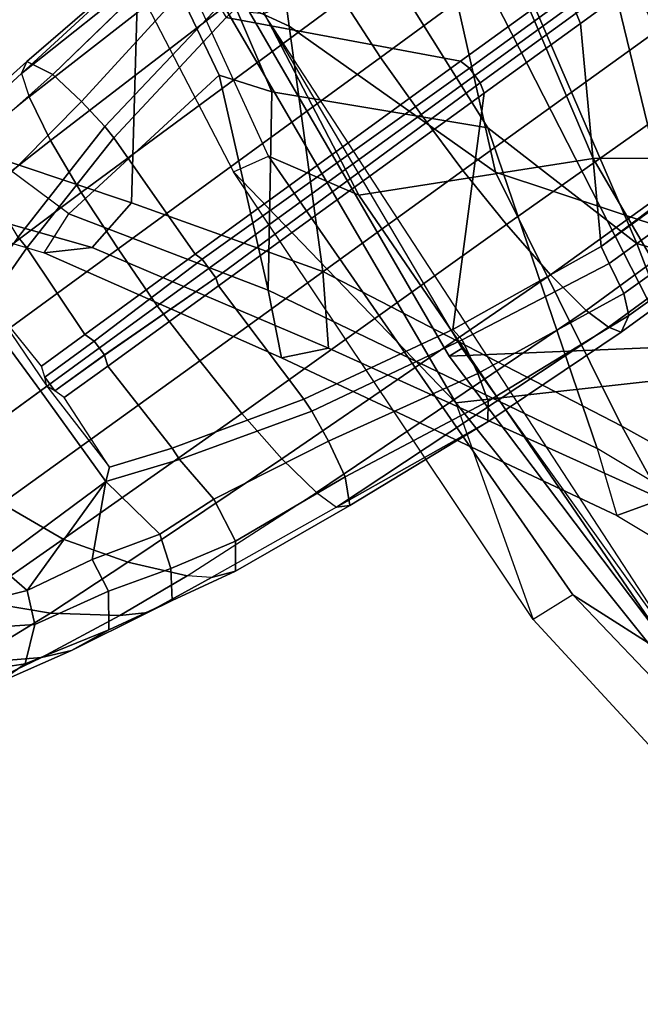
# Model space of a CAD drawing. Units: inches. Extents: x -2 to 162, y -6 to 150.
# Drawn here: x 33 to 35, y 67 to 70 of the extents above; entities that cross this region are included whole.
import ezdxf

# ---------------------------------------------------------------- set-up
doc = ezdxf.new("R2010")
doc.units = ezdxf.units.IN
doc.header["$MEASUREMENT"] = 0
for name, color, linetype in [('SEAT-BACK', 5, 'Continuous'), ('SEAT-BASE', 5, 'Continuous'), ('SEAT-FRAME', 5, 'Continuous')]:
    doc.layers.add(name, color=color, linetype=linetype)

# ---------------------------------------------------------------- blocks, each defined once
blk = doc.blocks.new('1sayl_stool_suspmidbck_arms_1t')
at = {"layer": 'SEAT-BACK'}
for points in [[(-8.0757, -4.9045, 28.2441), (-7.2562, -4.8056, 29.2516), (-6.8457, -6.1464, 29.2891), (-7.508, -6.3715, 28.3515)], [(-7.9509, -5.1193, 41.6777), (-7.5117, -6.1064, 41.1805), (-7.9541, -5.926, 42.1207), (-8.2883, -4.8386, 42.7153)], [(-8.0996, -6.3748, 27.6775), (-8.7019, -4.9603, 27.5517), (-8.0757, -4.9045, 28.2441), (-7.508, -6.3715, 28.3515)], [(-8.7782, -6.4805, 26.8945), (-9.5001, -5.0922, 26.7153), (-8.7019, -4.9603, 27.5517), (-8.0996, -6.3748, 27.6775)], [(-8.9804, -5.9908, 45.4235), (-9.0937, -5.1441, 45.3676), (-9.4819, -4.9649, 46.2438), (-9.4164, -5.7894, 46.4009)], [(-9.4738, -5.524, 46.252), (-10.0655, -6.203, 46.9146), (-10.2998, -5.9186, 47.1187), (-9.7025, -5.0183, 46.4233)], [(-9.5714, -5.2069, 26.5729), (-9.5001, -5.0922, 26.7153), (-8.7782, -6.4805, 26.8945), (-9.0398, -6.3676, 26.6992)], [(-8.6412, -5.2644, 44.1568), (-9.0937, -5.1441, 45.3676), (-8.9804, -5.9908, 45.4235), (-8.3826, -6.4142, 44.0399)], [(-9.5714, -5.2069, 26.5729), (-9.6422, -5.4459, 26.6911), (-9.1413, -6.4127, 26.8062), (-9.0398, -6.3676, 26.6992)], [(-8.1099, -5.5824, 42.8194), (-8.6412, -5.2644, 44.1568), (-8.3826, -6.4142, 44.0399), (-7.8661, -6.585, 42.7446)], [(-7.3307, -6.959, 28.501), (-6.6162, -6.8931, 29.3594), (-7.2205, -5.2796, 29.3563), (-8.0324, -5.3382, 28.3754)], [(-7.3307, -6.959, 28.501), (-8.0324, -5.3382, 28.3754), (-8.6593, -5.376, 27.6873), (-7.8274, -7.0083, 27.7964)], [(-8.4969, -7.083, 27.029), (-7.8274, -7.0083, 27.7964), (-8.6593, -5.376, 27.6873), (-9.4659, -5.423, 26.8594)], [(-8.4969, -7.083, 27.029), (-9.4659, -5.423, 26.8594), (-9.6422, -5.4459, 26.6911), (-9.1413, -6.4127, 26.8062)], [(-9.1834, -6.1327, 45.773), (-9.4738, -5.524, 46.252), (-9.3462, -5.4439, 45.7045), (-9.0307, -6.1812, 45.2198)], [(-8.4047, -6.2856, 44.027), (-9.0307, -6.1812, 45.2198), (-9.3462, -5.4439, 45.7045), (-8.835, -5.5972, 44.3844)], [(-9.4738, -5.524, 46.252), (-9.1834, -6.1327, 45.773), (-9.6185, -6.5354, 46.6547), (-10.0655, -6.203, 46.9146)], [(-7.606, -5.9523, 41.5987), (-8.1099, -5.5824, 42.8194), (-7.8661, -6.585, 42.7446), (-7.3946, -6.8303, 41.6159)], [(-8.4047, -6.2856, 44.027), (-8.835, -5.5972, 44.3844), (-8.3609, -5.7205, 43.1674), (-7.9727, -6.621, 42.6442)], [(-7.5728, -6.7399, 41.6249), (-7.9727, -6.621, 42.6442), (-8.3609, -5.7205, 43.1674), (-7.9541, -5.926, 42.1207)], [(-9.9453, -6.3333, 47.5374), (-9.4369, -6.5031, 46.6383), (-9.4164, -5.7894, 46.4009), (-9.8445, -5.7684, 47.2638)], [(-8.9804, -5.9908, 45.4235), (-9.4164, -5.7894, 46.4009), (-9.4369, -6.5031, 46.6383), (-8.8824, -6.7016, 45.4746)], [(-8.0164, -7.1501, 43.5371), (-8.3826, -6.4142, 44.0399), (-8.9804, -5.9908, 45.4235), (-8.8824, -6.7016, 45.4746)], [(-9.1834, -6.1327, 45.773), (-9.0412, -6.7558, 45.44), (-9.6185, -6.5354, 46.6547), (-9.1834, -6.1327, 45.773)], [(-9.0307, -6.1812, 45.2198), (-9.0412, -6.7558, 45.44), (-9.1834, -6.1327, 45.773), (-9.0307, -6.1812, 45.2198)], [(-9.0307, -6.1812, 45.2198), (-8.4047, -6.2856, 44.027), (-8.0874, -7.215, 43.315), (-9.0412, -6.7558, 45.44)], [(-10.0655, -6.203, 46.9146), (-10.3036, -6.4659, 47.8235), (-9.6903, -6.6479, 46.8174), (-9.6185, -6.5354, 46.6547)], [(-8.0874, -7.215, 43.315), (-8.4047, -6.2856, 44.027), (-7.9727, -6.621, 42.6442), (-7.6406, -7.4835, 42.3481)], [(-10.1667, -6.4578, 47.9025), (-9.5513, -6.6327, 46.8903), (-9.4369, -6.5031, 46.6383), (-9.9453, -6.3333, 47.5374)], [(-9.1413, -6.4127, 26.8062), (-9.0398, -6.3676, 26.6992), (-8.1581, -7.6389, 26.9103), (-8.2736, -7.7105, 27.006)], [(-8.1581, -7.6389, 26.9103), (-9.0398, -6.3676, 26.6992), (-8.7782, -6.4805, 26.8945), (-7.8525, -7.8343, 27.1289)], [(-8.7782, -6.4805, 26.8945), (-8.0996, -6.3748, 27.6775), (-7.3335, -7.6835, 27.8119), (-7.8525, -7.8343, 27.1289)], [(-8.0996, -6.3748, 27.6775), (-7.508, -6.3715, 28.3515), (-6.8463, -7.562, 28.4598), (-7.3335, -7.6835, 27.8119)], [(-9.1413, -6.4127, 26.8062), (-8.4969, -7.083, 27.029), (-8.2736, -7.7105, 27.006), (-9.1413, -6.4127, 26.8062)], [(-7.4995, -7.4377, 42.4011), (-7.8661, -6.585, 42.7446), (-8.3826, -6.4142, 44.0399), (-8.0164, -7.1501, 43.5371)], [(-10.1667, -6.4578, 47.9025), (-10.297, -6.4673, 47.8143), (-9.6903, -6.6479, 46.8174), (-9.5513, -6.6327, 46.8903)], [(-9.4369, -6.5031, 46.6383), (-9.5513, -6.6327, 46.8903), (-8.8659, -6.9245, 45.4869), (-8.8824, -6.7016, 45.4746)], [(-9.6903, -6.6479, 46.8174), (-9.6185, -6.5354, 46.6547), (-9.0412, -6.7558, 45.44), (-9.0026, -6.952, 45.4129)], [(-7.0407, -7.871, 41.0899), (-7.6406, -7.4835, 42.3481), (-7.9727, -6.621, 42.6442), (-7.5728, -6.7399, 41.6249)], [(-8.8659, -6.9245, 45.4869), (-9.5513, -6.6327, 46.8903), (-9.6903, -6.6479, 46.8174), (-9.0026, -6.952, 45.4129)], [(-8.0164, -7.1501, 43.5371), (-8.8824, -6.7016, 45.4746), (-8.8659, -6.9245, 45.4869), (-7.9007, -7.3616, 43.3912)], [(-9.0026, -6.952, 45.4129), (-9.0412, -6.7558, 45.44), (-8.0874, -7.215, 43.315), (-8.0303, -7.4091, 43.3099)], [(-8.8659, -6.9245, 45.4869), (-9.0026, -6.952, 45.4129), (-8.0303, -7.4091, 43.3099), (-7.9007, -7.3616, 43.3912)], [(-6.7758, -8.531, 28.077), (-7.8274, -7.0083, 27.7964), (-8.4969, -7.083, 27.029), (-7.1642, -8.7477, 27.424)], [(-8.4969, -7.083, 27.029), (-8.2736, -7.7105, 27.006), (-7.2444, -8.8263, 27.2462), (-7.1642, -8.7477, 27.424)], [(-7.4995, -7.4377, 42.4011), (-8.0164, -7.1501, 43.5371), (-7.9007, -7.3616, 43.3912), (-7.356, -7.6826, 42.246)], [(-8.0874, -7.215, 43.315), (-8.0303, -7.4091, 43.3099), (-7.4956, -7.7311, 42.1936), (-7.6406, -7.4835, 42.3481)], [(-7.356, -7.6826, 42.246), (-7.9007, -7.3616, 43.3912), (-8.0303, -7.4091, 43.3099), (-7.4956, -7.7311, 42.1936)], [(-8.1581, -7.6389, 26.9103), (-8.2736, -7.7105, 27.006), (-7.2444, -8.8263, 27.2462), (-7.1247, -8.7216, 27.1641)], [(-6.9316, -8.8026, 27.3703), (-7.1247, -8.7216, 27.1641), (-8.1581, -7.6389, 26.9103), (-7.8525, -7.8343, 27.1289)]]:
    blk.add_3dface(points, dxfattribs=at)
at = {"layer": 'SEAT-BASE'}
for points in [[(-8.7151, -6.0813, 4.7875), (-1.7934, -1.0111, 7.2363), (-1.9335, -0.7693, 7.1618), (-8.8248, -5.913, 4.7361)], [(-0.9814, -0.7903, 5.9789), (-8.1362, -5.983, 4.0182), (-8.1485, -5.9531, 3.9883), (-0.9937, -0.7603, 5.949)], [(-8.1362, -5.983, 4.0182), (-0.9814, -0.7903, 5.9789), (-0.9462, -1.2561, 5.915), (-8.0763, -6.63, 3.9258)], [(-8.7151, -6.0813, 4.7875), (-8.5981, -6.2469, 4.8004), (-1.6626, -1.208, 7.2625), (-1.7934, -1.0111, 7.2363)], [(-1.6626, -1.208, 7.2625), (-8.5981, -6.2469, 4.8004), (-8.4768, -6.4093, 4.7875), (-1.5158, -1.3932, 7.2363)], [(-8.0763, -6.63, 3.9258), (-0.9462, -1.2561, 5.915), (-0.8814, -1.4093, 5.9064)], [(-1.3291, -1.6011, 7.1618), (-1.5158, -1.3932, 7.2363), (-8.4768, -6.4093, 4.7875), (-8.3506, -6.5656, 4.7361)], [(-0.8814, -1.4093, 5.9064), (-0.8479, -1.4729, 5.9333), (-8.0534, -6.6788, 3.9214), (-8.0763, -6.63, 3.9258)], [(-0.8108, -1.6198, 6.0974), (-8.01, -6.7656, 3.9962), (-8.0534, -6.6788, 3.9214), (-0.8479, -1.4729, 5.9333)], [(-1.3291, -1.6011, 7.1618), (-8.3506, -6.5656, 4.7361), (-8.2228, -6.7118, 4.6671), (-1.2442, -1.6753, 7.0948)], [(-0.8108, -1.6198, 6.0974), (-0.8762, -1.7347, 6.4002), (-7.9962, -6.8292, 4.1197), (-8.01, -6.7656, 3.9962)], [(-1.1747, -1.7287, 7.0284), (-1.2442, -1.6753, 7.0948), (-8.2228, -6.7118, 4.6671), (-8.1199, -6.8155, 4.5522)], [(-1.1747, -1.7287, 7.0284), (-8.1199, -6.8155, 4.5522), (-8.0546, -6.8632, 4.4355), (-1.0876, -1.7674, 6.9061)], [(-1.0143, -1.7789, 6.7636), (-8.018, -6.8783, 4.308), (-7.9962, -6.8292, 4.1197), (-0.8762, -1.7347, 6.4002)], [(-1.0143, -1.7789, 6.7636), (-1.0876, -1.7674, 6.9061), (-8.0546, -6.8632, 4.4355), (-8.018, -6.8783, 4.308)], [(-9.3858, -5.7874, 4.1222), (-9.7561, -6.1278, 4.134), (-9.0162, -5.5395, 4.4355), (-9.0193, -5.5001, 4.308)], [(-9.7334, -6.1962, 4.2471), (-8.9911, -5.6163, 4.5522), (-9.0162, -5.5395, 4.4355), (-9.7561, -6.1278, 4.134)], [(-9.7334, -6.1962, 4.2471), (-9.6717, -6.3222, 4.3609), (-8.9243, -5.7463, 4.6671), (-8.9911, -5.6163, 4.5522)], [(-8.2044, -5.8891, 4.0182), (-8.4834, -6.0921, 3.925), (-9.1627, -5.9661, 3.8076), (-8.8012, -5.6323, 3.9258)], [(-9.5827, -6.4727, 4.4381), (-8.8248, -5.913, 4.7361), (-8.9243, -5.7463, 4.6671), (-9.6717, -6.3222, 4.3609)], [(-9.3858, -5.7874, 4.1222), (-9.7398, -6.0931, 3.9854), (-9.7561, -6.1278, 4.134)], [(-9.6648, -6.1313, 3.8066), (-9.7398, -6.0931, 3.9854), (-9.3858, -5.7874, 4.1222), (-9.3285, -5.8046, 3.9526)], [(-9.5819, -6.2095, 3.7074), (-9.6648, -6.1313, 3.8066), (-9.3282, -5.8047, 3.9521), (-9.2609, -5.8584, 3.8475)], [(-9.5819, -6.2095, 3.7074), (-9.2609, -5.8584, 3.8475), (-9.1827, -5.9319, 3.7786), (-9.5141, -6.2821, 3.65)], [(-8.458, -6.1125, 3.8952), (-8.4834, -6.0921, 3.925), (-8.2044, -5.8891, 4.0182), (-8.1797, -5.9101, 3.9883)], [(-9.5827, -6.4727, 4.4381), (-9.4751, -6.6362, 4.4806), (-8.7151, -6.0813, 4.7875), (-8.8248, -5.913, 4.7361)], [(-9.1827, -5.9319, 3.7786), (-9.1627, -5.9661, 3.8076), (-9.488, -6.3151, 3.6782), (-9.5141, -6.2821, 3.65)], [(-8.458, -6.1125, 3.8952), (-8.1797, -5.9101, 3.9883), (-8.1485, -5.9531, 3.9883), (-8.427, -6.1551, 3.8952)], [(-8.1362, -5.983, 4.0182), (-8.4154, -6.1856, 3.925), (-8.427, -6.1551, 3.8952), (-8.1485, -5.9531, 3.9883)], [(-9.2524, -6.6517, 3.6656), (-9.488, -6.3151, 3.6782), (-9.1627, -5.9661, 3.8076), (-8.4834, -6.0921, 3.925)], [(-8.5055, -6.8706, 3.8076), (-8.4154, -6.1856, 3.925), (-8.1362, -5.983, 4.0182), (-8.0763, -6.63, 3.9258)], [(-9.7561, -6.1278, 4.134), (-9.7398, -6.0931, 3.9854), (-10.0237, -6.3489, 3.8808), (-10.062, -6.4096, 4.0096)], [(-9.6648, -6.1313, 3.8066), (-9.9407, -6.3759, 3.7144), (-10.0237, -6.3489, 3.8808), (-9.7398, -6.0931, 3.9854)], [(-8.5981, -6.2469, 4.8004), (-8.7151, -6.0813, 4.7875), (-9.4751, -6.6362, 4.4806), (-9.3622, -6.802, 4.5095)], [(-8.458, -6.1125, 3.8952), (-9.2318, -6.6662, 3.637), (-9.2524, -6.6517, 3.6656), (-8.4834, -6.0921, 3.925)], [(-10.062, -6.4096, 4.0096), (-9.7561, -6.1278, 4.134), (-9.7334, -6.1962, 4.2471), (-10.0789, -6.4776, 4.0757)], [(-9.8439, -6.4731, 3.5959), (-9.9407, -6.3759, 3.7144), (-9.6648, -6.1313, 3.8066), (-9.5819, -6.2095, 3.7074)], [(-9.2318, -6.6662, 3.637), (-8.458, -6.1125, 3.8952), (-8.427, -6.1551, 3.8952), (-9.1927, -6.72, 3.637)], [(-9.1853, -6.7441, 3.6656), (-9.1927, -6.72, 3.637), (-8.427, -6.1551, 3.8952), (-8.4154, -6.1856, 3.925)], [(-8.5055, -6.8706, 3.8076), (-8.938, -7.0721, 3.6782), (-9.1853, -6.7441, 3.6656), (-8.4154, -6.1856, 3.925)], [(-9.6717, -6.3222, 4.3609), (-9.7334, -6.1962, 4.2471), (-10.0789, -6.4776, 4.0757), (-10.0949, -6.654, 4.1671)], [(-9.8439, -6.4731, 3.5959), (-9.5819, -6.2095, 3.7074), (-9.5141, -6.2821, 3.65), (-9.7657, -6.6028, 3.5282)], [(-9.2394, -6.9606, 4.4806), (-8.4768, -6.4093, 4.7875), (-8.5981, -6.2469, 4.8004), (-9.3622, -6.802, 4.5095)], [(-9.7657, -6.6028, 3.5282), (-9.5141, -6.2821, 3.65), (-9.488, -6.3151, 3.6782), (-9.7405, -6.6336, 3.5566)], [(-10.089, -6.8531, 4.228), (-9.5827, -6.4727, 4.4381), (-9.6717, -6.3222, 4.3609), (-10.0949, -6.654, 4.1671)], [(-9.2524, -6.6517, 3.6656), (-9.5721, -6.8846, 3.5444), (-9.7405, -6.6336, 3.5566), (-9.488, -6.3151, 3.6782)], [(-8.4768, -6.4093, 4.7875), (-9.2394, -6.9606, 4.4806), (-9.1171, -7.1135, 4.4381), (-8.3506, -6.5656, 4.7361)], [(-9.4751, -6.6362, 4.4806), (-9.5827, -6.4727, 4.4381), (-10.089, -6.8531, 4.228), (-10.0462, -7.0531, 4.263)], [(-8.2228, -6.7118, 4.6671), (-8.3506, -6.5656, 4.7361), (-9.1171, -7.1135, 4.4381), (-9.0015, -7.2447, 4.3609)], [(-9.7657, -6.6028, 3.5282), (-9.7405, -6.6336, 3.5566), (-9.8496, -6.7891, 3.4805), (-9.8924, -6.7867, 3.4327)], [(-9.952, -7.2305, 4.2624), (-9.3622, -6.802, 4.5095), (-9.4751, -6.6362, 4.4806), (-10.0462, -7.0531, 4.263)], [(-9.6977, -6.9765, 3.4795), (-9.8496, -6.7891, 3.4805), (-9.7405, -6.6336, 3.5566), (-9.5721, -6.8846, 3.5444)], [(-8.5055, -6.8706, 3.8076), (-8.0763, -6.63, 3.9258), (-8.0534, -6.6788, 3.9214), (-8.4792, -6.9002, 3.7786)], [(-9.5447, -6.9036, 3.5155), (-9.5721, -6.8846, 3.5444), (-9.2524, -6.6517, 3.6656), (-9.2318, -6.6662, 3.637)], [(-9.2318, -6.6662, 3.637), (-9.1927, -6.72, 3.637), (-9.5152, -6.9441, 3.5155), (-9.5447, -6.9036, 3.5155)], [(-8.4335, -6.9973, 3.8475), (-8.4792, -6.9002, 3.7786), (-8.0534, -6.6788, 3.9214), (-8.01, -6.7656, 3.9962)], [(-9.1853, -6.7441, 3.6656), (-9.5056, -6.9761, 3.5444), (-9.5152, -6.9442, 3.5155), (-9.1927, -6.72, 3.637)], [(-8.2228, -6.7118, 4.6671), (-9.0015, -7.2447, 4.3609), (-8.9007, -7.3423, 4.2471), (-8.1199, -6.8155, 4.5522)], [(-9.319, -7.2139, 3.5566), (-9.5056, -6.9761, 3.5444), (-9.1853, -6.7441, 3.6656), (-8.938, -7.0721, 3.6782)], [(-9.8924, -6.7867, 3.4327), (-9.7004, -7.0477, 3.3931), (-9.9954, -7.2621, 3.0557), (-10.2162, -7.0174, 3.149)], [(-9.7004, -7.0477, 3.3931), (-9.8924, -6.7867, 3.4327), (-9.8496, -6.7891, 3.4805), (-9.6822, -7.0345, 3.4246)], [(-9.6822, -7.0345, 3.4246), (-9.6877, -7.0083, 3.4403), (-9.6977, -6.9765, 3.4795), (-9.8496, -6.7891, 3.4805)], [(-8.4335, -6.9973, 3.8475), (-8.01, -6.7656, 3.9962), (-7.9962, -6.8292, 4.1197), (-8.4032, -7.0779, 3.9521)], [(-9.2394, -6.9606, 4.4806), (-9.3622, -6.802, 4.5095), (-9.952, -7.2305, 4.2624), (-9.8123, -7.375, 4.263)], [(-8.0546, -6.8632, 4.4355), (-8.1199, -6.8155, 4.5522), (-8.9007, -7.3423, 4.2471), (-8.8426, -7.385, 4.134)], [(-8.018, -6.8783, 4.308), (-8.4044, -7.138, 4.1217), (-8.4031, -7.0782, 3.9526), (-7.9962, -6.8292, 4.1197)], [(-8.938, -7.0721, 3.6782), (-8.5055, -6.8706, 3.8076), (-8.4792, -6.9002, 3.7786), (-8.9147, -7.1072, 3.65)], [(-8.0546, -6.8632, 4.4355), (-8.8426, -7.385, 4.134), (-8.4045, -7.1381, 4.1222), (-8.018, -6.8783, 4.308)], [(-9.5447, -6.9036, 3.5155), (-9.6877, -7.0083, 3.4403), (-9.6977, -6.9765, 3.4795), (-9.5721, -6.8846, 3.5444)], [(-9.6877, -7.0083, 3.4403), (-9.5447, -6.9036, 3.5155), (-9.5152, -6.9441, 3.5155), (-9.659, -7.0478, 3.4403)], [(-8.4792, -6.9002, 3.7786), (-8.4335, -6.9973, 3.8475), (-8.8666, -7.1941, 3.7074), (-8.9147, -7.1072, 3.65)], [(-9.6354, -7.4775, 4.228), (-9.1171, -7.1135, 4.4381), (-9.2394, -6.9606, 4.4806), (-9.8123, -7.375, 4.263)], [(-9.6318, -7.0672, 3.4795), (-9.6589, -7.0479, 3.4403), (-9.5152, -6.9442, 3.5155), (-9.5056, -6.9761, 3.5444)], [(-9.319, -7.2139, 3.5566), (-9.5005, -7.2696, 3.4805), (-9.6318, -7.0672, 3.4795), (-9.5056, -6.9761, 3.5444)], [(-9.6877, -7.0083, 3.4403), (-9.659, -7.0478, 3.4403), (-9.6822, -7.0345, 3.4246)], [(-8.4032, -7.0779, 3.9521), (-8.8178, -7.2971, 3.8066), (-8.8666, -7.1941, 3.7074), (-8.4335, -6.9973, 3.8475)], [(-9.9954, -7.2621, 3.0557), (-9.7004, -7.0477, 3.3931), (-9.5115, -7.311, 3.4327), (-9.8309, -7.5477, 3.149)], [(-9.5005, -7.2696, 3.4805), (-9.5115, -7.311, 3.4327), (-9.7004, -7.0477, 3.3931), (-9.6822, -7.0345, 3.4246)], [(-9.6318, -7.0672, 3.4795), (-9.6589, -7.0479, 3.4403), (-9.6822, -7.0345, 3.4246), (-9.5005, -7.2696, 3.4805)], [(-8.938, -7.0721, 3.6782), (-8.9147, -7.1072, 3.65), (-9.2974, -7.2473, 3.5282), (-9.319, -7.2139, 3.5566)], [(-8.4045, -7.1381, 4.1222), (-8.8047, -7.3803, 3.9854), (-8.8178, -7.2971, 3.8066), (-8.4031, -7.0782, 3.9526)], [(-9.0015, -7.2447, 4.3609), (-9.1171, -7.1135, 4.4381), (-9.6354, -7.4775, 4.228), (-9.4479, -7.5446, 4.1671)], [(-8.9147, -7.1072, 3.65), (-8.8666, -7.1941, 3.7074), (-9.1982, -7.3618, 3.5959), (-9.2974, -7.2473, 3.5282)], [(-8.8426, -7.385, 4.134), (-8.8047, -7.3803, 3.9854), (-8.4045, -7.1381, 4.1222), (-8.8426, -7.385, 4.134)], [(-9.5005, -7.2696, 3.4805), (-9.319, -7.2139, 3.5566), (-9.2974, -7.2473, 3.5282), (-9.5115, -7.311, 3.4327)], [(-8.8178, -7.2971, 3.8066), (-9.1356, -7.4839, 3.7144), (-9.1982, -7.3618, 3.5959), (-8.8666, -7.1941, 3.7074)], [(-9.2974, -7.2473, 3.5282), (-9.1982, -7.3618, 3.5959), (-9.3546, -7.4632, 3.5456), (-9.5115, -7.311, 3.4327)], [(-9.2752, -7.5839, 4.0757), (-8.9007, -7.3423, 4.2471), (-9.0015, -7.2447, 4.3609), (-9.4479, -7.5446, 4.1671)], [(-9.1357, -7.5711, 3.8808), (-9.1356, -7.4839, 3.7144), (-8.8178, -7.2971, 3.8066), (-8.8047, -7.3803, 3.9854)], [(-9.7389, -7.6269, 3.2874), (-9.8309, -7.5477, 3.149), (-9.5115, -7.311, 3.4327), (-9.7389, -7.6269, 3.2874)], [(-9.7389, -7.6269, 3.2874), (-9.5115, -7.311, 3.4327), (-9.5505, -7.5369, 3.4387)], [(-9.5115, -7.311, 3.4327), (-9.3546, -7.4632, 3.5456), (-9.5505, -7.5369, 3.4387), (-9.5115, -7.311, 3.4327)], [(-9.1356, -7.4839, 3.7144), (-9.323, -7.563, 3.6303), (-9.3546, -7.4632, 3.5456), (-9.1982, -7.3618, 3.5959)], [(-8.9007, -7.3423, 4.2471), (-8.8426, -7.385, 4.134), (-9.2052, -7.5889, 4.0096), (-9.2752, -7.5839, 4.0757)], [(-9.6354, -7.4775, 4.228), (-9.8123, -7.375, 4.263), (-10.0906, -7.5741, 4.1145), (-9.8898, -7.6553, 4.0946)], [(-9.1357, -7.5711, 3.8808), (-8.8047, -7.3803, 3.9854), (-8.8426, -7.385, 4.134), (-9.2052, -7.5889, 4.0096)], [(-9.4479, -7.5446, 4.1671), (-9.6354, -7.4775, 4.228), (-9.8898, -7.6553, 4.0946), (-9.6716, -7.6924, 4.0545)], [(-9.5505, -7.5369, 3.4387), (-9.3546, -7.4632, 3.5456), (-9.323, -7.563, 3.6303), (-9.5038, -7.6289, 3.5276)], [(-9.3192, -7.6557, 3.7816), (-9.323, -7.563, 3.6303), (-9.1356, -7.4839, 3.7144), (-9.1357, -7.5711, 3.8808)], [(-9.7389, -7.6269, 3.2874), (-9.8956, -7.6653, 3.0484), (-9.9787, -7.5473, 2.8251), (-9.8309, -7.5477, 3.149)], [(-9.5505, -7.5369, 3.4387), (-9.5038, -7.6289, 3.5276), (-9.7171, -7.7251, 3.377), (-9.7389, -7.6269, 3.2874)], [(-9.2752, -7.5839, 4.0757), (-9.4479, -7.5446, 4.1671), (-9.6716, -7.6924, 4.0545), (-9.4706, -7.6989, 3.9868)], [(-9.3192, -7.6557, 3.7816), (-9.5026, -7.7403, 3.6824), (-9.5038, -7.6289, 3.5276), (-9.323, -7.563, 3.6303)], [(-9.2052, -7.5889, 4.0096), (-9.2752, -7.5839, 4.0757), (-9.4706, -7.6989, 3.9868), (-9.3895, -7.6904, 3.9329)], [(-9.1357, -7.5711, 3.8808), (-9.2052, -7.5889, 4.0096), (-9.3895, -7.6904, 3.9329), (-9.3192, -7.6557, 3.7816)], [(-9.7171, -7.7251, 3.377), (-9.8924, -7.7366, 3.0938), (-9.8956, -7.6653, 3.0484), (-9.7389, -7.6269, 3.2874)], [(-9.7454, -7.8392, 3.5131), (-9.7171, -7.7251, 3.377), (-9.5038, -7.6289, 3.5276), (-9.5026, -7.7403, 3.6824)], [(-9.9112, -7.8386, 3.8966), (-9.6716, -7.6924, 4.0545), (-9.8898, -7.6553, 4.0946), (-10.1414, -7.8208, 3.909)], [(-9.5026, -7.7403, 3.6824), (-9.3192, -7.6557, 3.7816), (-9.3895, -7.6904, 3.9329), (-9.6105, -7.8009, 3.817)], [(-9.6975, -7.8209, 3.8572), (-9.4706, -7.6989, 3.9868), (-9.6716, -7.6924, 4.0545), (-9.9112, -7.8386, 3.8966)], [(-9.6105, -7.8009, 3.817), (-9.3895, -7.6904, 3.9329), (-9.4706, -7.6989, 3.9868), (-9.6975, -7.8209, 3.8572)], [(-9.7454, -7.8392, 3.5131), (-9.9219, -7.8661, 3.1952), (-9.8924, -7.7366, 3.0938), (-9.7171, -7.7251, 3.377)], [(-9.5026, -7.7403, 3.6824), (-9.6105, -7.8009, 3.817), (-9.8276, -7.8967, 3.5967), (-9.7454, -7.8392, 3.5131)], [(-9.6105, -7.8009, 3.817), (-9.6975, -7.8209, 3.8572), (-9.9479, -7.9409, 3.6448), (-9.8276, -7.8967, 3.5967)], [(-9.6975, -7.8209, 3.8572), (-9.9112, -7.8386, 3.8966), (-10.1532, -7.9703, 3.6569), (-9.9479, -7.9409, 3.6448)], [(-9.9219, -7.8661, 3.1952), (-9.7454, -7.8392, 3.5131), (-9.8276, -7.8967, 3.5967), (-10.0102, -7.9669, 3.2893)]]:
    blk.add_3dface(points, dxfattribs=at)
at = {"layer": 'SEAT-FRAME'}
for points in [[(-7.8954, -5.3392, 28.2202), (-9.0955, -5.9506, 26.784), (-8.5164, -6.9473, 26.9208), (-7.2259, -6.8933, 28.3458)], [(-7.8236, -7.8405, 27.0573), (-9.0532, -5.9541, 26.7652), (-7.6642, -5.3778, 26.8692), (-6.6178, -7.3381, 27.1368)], [(-9.0955, -5.9506, 26.784), (-9.0532, -5.9541, 26.7652), (-8.4795, -6.9249, 26.901), (-8.5164, -6.9473, 26.9208)], [(-9.0532, -5.9541, 26.7652), (-8.4795, -6.9249, 26.901), (-7.8236, -7.8405, 27.0573), (-9.0532, -5.9541, 26.7652)], [(-7.2259, -6.8933, 28.3458), (-8.5164, -6.9473, 26.9208), (-7.8281, -7.8602, 27.0915)], [(-8.4795, -6.9249, 26.901), (-7.8236, -7.8405, 27.0573), (-7.8281, -7.8602, 27.0915), (-8.5164, -6.9473, 26.9208)]]:
    blk.add_3dface(points, dxfattribs=at)

msp = doc.modelspace()

# ---------------------------------------------------------------- block references
msp.add_blockref('1sayl_stool_suspmidbck_arms_1t', (42.548, 76.2458))

doc.saveas('drawing.dxf')
